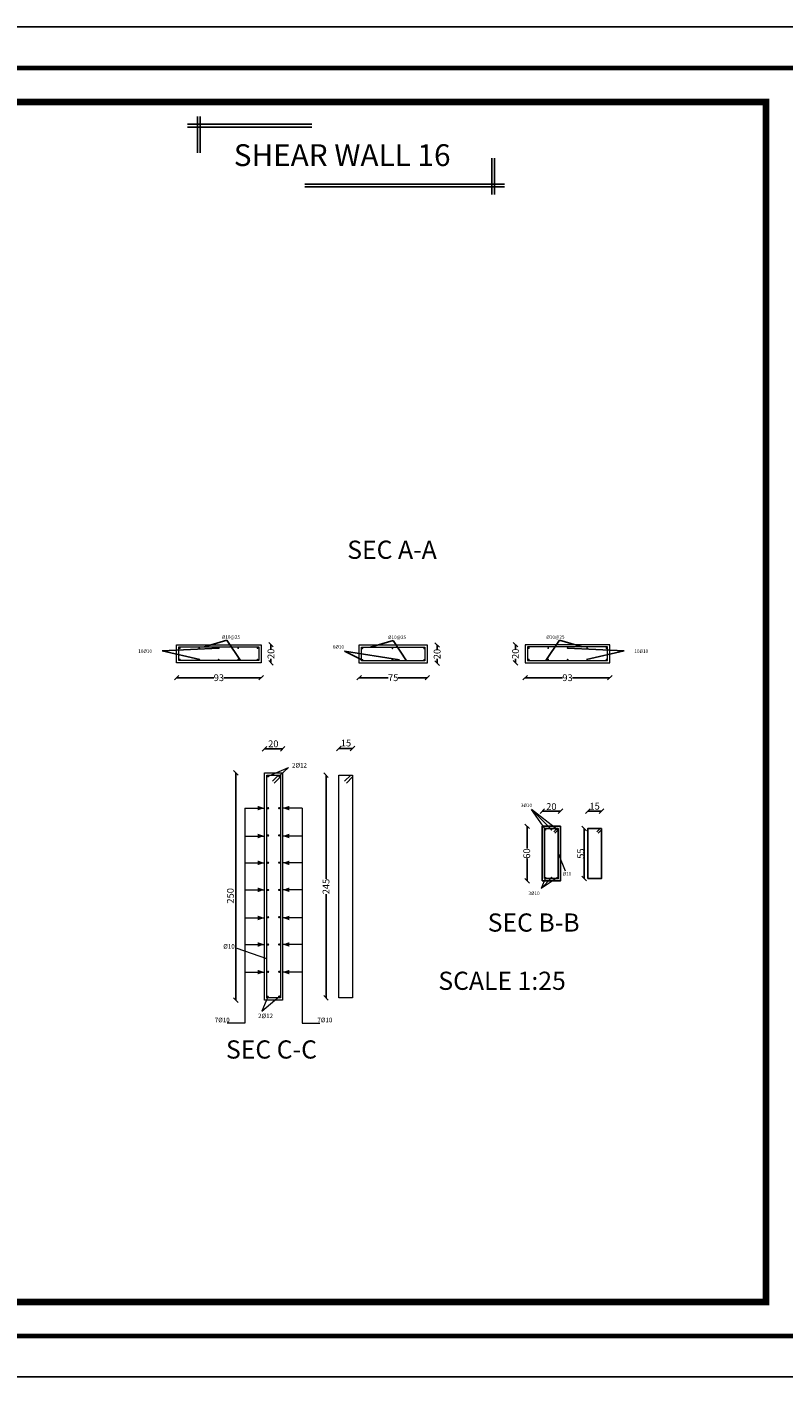
# Model space of a CAD drawing. Units: inches. Extents: x -23 to 210, y 0 to 585.
# Drawn here: x 135 to 169, y 456 to 515 of the extents above; entities that cross this region are included whole.
import ezdxf

# ---------------------------------------------------------------- set-up
doc = ezdxf.new("R2010")
doc.units = ezdxf.units.IN
doc.header["$MEASUREMENT"] = 0
doc.layers.add('103', color=7, linetype='Continuous', lineweight=13)
doc.layers.add('SECTION', color=252, linetype='Continuous', lineweight=5)
doc.layers.add('HATCH_PLACAS', color=8, linetype='Continuous')
doc.layers.add('WALLREINF', color=70, linetype='Continuous')
doc.styles.add('Legend', font='calibri.ttf')
doc.styles.add('عربي', font='nasek.shx', dxfattribs={"height": 0.5})
doc.dimstyles.new('1-25', dxfattribs={"dimtxt": 0.3, "dimasz": 0.2, "dimexe": 0.18, "dimexo": 0, "dimgap": 0, "dimtad": 0, "dimdec": 1, "dimlfac": 25, "dimzin": 12, "dimdsep": 46, "dimtxsty": 'Legend', "dimblk": 'OBLIQUE', "dimcen": 0.09, "dimse1": 1, "dimse2": 1, "dimclrd": 9, "dimclre": 256, "dimclrt": 1, "dimadec": 0, "dimazin": 0, "dimtfac": 1, "dimtdec": 1, "dimtmove": 1, "dimatfit": 3, "dimldrblk": 'OPEN30', "dimfxl": 0.2, "dimfxlon": 1, "dimtolj": 1, "dimtzin": 0, "dimlwd": -1, "dimlwe": -1, "dimarcsym": 0})

# ---------------------------------------------------------------- blocks, each defined once
blk = doc.blocks.new('paper')
for points, const_width in [([(3, 115.2), (165.2, 115.2), (165.2, 3.6), (3, 3.6)], 0.4), ([(6, 112.2), (132.9, 112.2), (132.9, 6.6), (6, 6.6)], 0.6)]:
    blk.add_lwpolyline(points, close=True, dxfattribs=dict(const_width=const_width))
at = {"layer": 'DEFPOINTS'}
blk.add_lwpolyline([(0, 118.8), (168.2, 118.8), (168.2, 0), (0, 0)], close=True, dxfattribs=at)
blk = doc.blocks.new('1212d')
for p, q in [((-96.002, -59.487), (-96.002, -58.159)), ((-95.902, -59.487), (-95.902, -58.159)), ((-91.802, -58.445), (-96.365, -58.445)), ((-91.802, -58.545), (-96.365, -58.545)), ((-85.203, -59.693), (-85.203, -61.021)), ((-85.103, -59.693), (-85.103, -61.021)), ((-92.06, -60.636), (-84.74, -60.636)), ((-92.06, -60.736), (-84.74, -60.736))]:
    blk.add_line(p, q)
blk = doc.blocks.new('_Oblique')
at = {"color": 0, "linetype": 'ByBlock', "lineweight": -2}
blk.add_line((-0.5, -0.5), (0.5, 0.5), dxfattribs=at)
blk = doc.blocks.new('*D344')
at = {"color": 9, "transparency": 16777216}
for p, q in [((157.403, 479.983), (157.403, 479.002)), ((157.403, 477.583), (157.403, 478.564))]:
    blk.add_line(p, q, dxfattribs=at)
at = {"layer": 'DEFPOINTS', "color": 0, "transparency": 16777216}
for p in [(158.066, 479.983), (157.403, 477.583), (158.066, 477.583)]:
    blk.add_point(p, dxfattribs=at)
at = {"color": 9, "transparency": 16777216, "xscale": 0.2, "yscale": 0.2, "zscale": 0.2}
for p, rotation in [((157.403, 479.983), 90), ((157.403, 477.583), 270)]:
    blk.add_blockref('_Oblique', p, dxfattribs=dict(at, rotation=rotation))
at = {"color": 1, "transparency": 16777216, "insert": (157.383, 478.783), "char_height": 0.3, "attachment_point": 5, "rotation": 90, "style": 'Legend'}
blk.add_mtext('\\A1;60', dxfattribs=at)
blk = doc.blocks.new('_Open30')
at = {"color": 0, "linetype": 'ByBlock', "lineweight": -2}
for p, q in [((-1, 0.27), (0, 0)), ((0, 0), (-1, -0.27)), ((0, 0), (-1, 0))]:
    blk.add_line(p, q, dxfattribs=at)
blk = doc.blocks.new('*D345')
at = {"color": 9, "transparency": 16777216}
blk.add_line((158.866, 480.646), (158.066, 480.646), dxfattribs=at)
at = {"layer": 'DEFPOINTS', "color": 0, "transparency": 16777216}
for p in [(158.066, 480.646), (158.066, 479.983), (158.866, 479.983)]:
    blk.add_point(p, dxfattribs=at)
at = {"color": 9, "transparency": 16777216, "xscale": 0.2, "yscale": 0.2, "zscale": 0.2, "rotation": 180}
blk.add_blockref('_Oblique', (158.066, 480.646), dxfattribs=at)
at = {"color": 9, "transparency": 16777216, "xscale": 0.2, "yscale": 0.2, "zscale": 0.2}
blk.add_blockref('_Oblique', (158.866, 480.646), dxfattribs=at)
at = {"color": 1, "transparency": 16777216, "insert": (158.466, 480.851), "char_height": 0.3, "attachment_point": 5, "style": 'Legend'}
blk.add_mtext('\\A1;20', dxfattribs=at)
blk = doc.blocks.new('*D346')
at = {"color": 9, "transparency": 16777216}
blk.add_line((160.071, 480.646), (160.671, 480.646), dxfattribs=at)
at = {"layer": 'DEFPOINTS', "color": 0, "transparency": 16777216}
for p in [(160.671, 480.646), (160.071, 479.883), (160.671, 479.883)]:
    blk.add_point(p, dxfattribs=at)
at = {"color": 9, "transparency": 16777216, "xscale": 0.2, "yscale": 0.2, "zscale": 0.2, "rotation": 180}
blk.add_blockref('_Oblique', (160.071, 480.646), dxfattribs=at)
at = {"color": 9, "transparency": 16777216, "xscale": 0.2, "yscale": 0.2, "zscale": 0.2}
blk.add_blockref('_Oblique', (160.671, 480.646), dxfattribs=at)
at = {"color": 1, "transparency": 16777216, "insert": (160.371, 480.869), "char_height": 0.3, "attachment_point": 5, "style": 'Legend'}
blk.add_mtext('\\A1;15', dxfattribs=at)
blk = doc.blocks.new('*D347')
at = {"color": 9, "transparency": 16777216}
blk.add_line((159.909, 479.883), (159.909, 477.683), dxfattribs=at)
at = {"layer": 'DEFPOINTS', "color": 0, "transparency": 16777216}
for p in [(160.071, 479.883), (159.909, 477.683), (160.071, 477.683)]:
    blk.add_point(p, dxfattribs=at)
at = {"color": 9, "transparency": 16777216, "xscale": 0.2, "yscale": 0.2, "zscale": 0.2}
for p, rotation in [((159.909, 479.883), 90), ((159.909, 477.683), 270)]:
    blk.add_blockref('_Oblique', p, dxfattribs=dict(at, rotation=rotation))
at = {"color": 1, "transparency": 16777216, "insert": (159.755, 478.783), "char_height": 0.3, "attachment_point": 5, "rotation": 90, "style": 'Legend'}
blk.add_mtext('\\A1;55', dxfattribs=at)
blk = doc.blocks.new('*D348')
at = {"color": 9, "transparency": 16777216}
blk.add_line((145.837, 483.393), (146.637, 483.393), dxfattribs=at)
at = {"layer": 'DEFPOINTS', "color": 0, "transparency": 16777216}
for p in [(146.637, 483.393), (145.837, 472.334), (146.637, 472.334)]:
    blk.add_point(p, dxfattribs=at)
at = {"color": 9, "transparency": 16777216, "xscale": 0.2, "yscale": 0.2, "zscale": 0.2, "rotation": 180}
blk.add_blockref('_Oblique', (145.837, 483.393), dxfattribs=at)
at = {"color": 9, "transparency": 16777216, "xscale": 0.2, "yscale": 0.2, "zscale": 0.2}
blk.add_blockref('_Oblique', (146.637, 483.393), dxfattribs=at)
at = {"color": 1, "transparency": 16777216, "insert": (146.227, 483.613), "char_height": 0.3, "attachment_point": 5, "style": 'Legend'}
blk.add_mtext('\\A1;20', dxfattribs=at)
blk = doc.blocks.new('*D349')
at = {"color": 9, "transparency": 16777216}
blk.add_line((144.573, 482.334), (144.573, 472.334), dxfattribs=at)
at = {"layer": 'DEFPOINTS', "color": 0, "transparency": 16777216}
for p in [(145.837, 482.334), (144.573, 472.334), (145.837, 472.334)]:
    blk.add_point(p, dxfattribs=at)
at = {"color": 9, "transparency": 16777216, "xscale": 0.2, "yscale": 0.2, "zscale": 0.2}
for p, rotation in [((144.573, 482.334), 90), ((144.573, 472.334), 270)]:
    blk.add_blockref('_Oblique', p, dxfattribs=dict(at, rotation=rotation))
at = {"color": 1, "transparency": 16777216, "insert": (144.337, 476.924), "char_height": 0.3, "attachment_point": 5, "rotation": 90, "style": 'Legend'}
blk.add_mtext('\\A1;250', dxfattribs=at)
blk = doc.blocks.new('*D350')
at = {"color": 9, "transparency": 16777216}
for p, q in [((148.546, 482.234), (148.546, 477.666)), ((148.546, 472.434), (148.546, 477.001))]:
    blk.add_line(p, q, dxfattribs=at)
at = {"layer": 'DEFPOINTS', "color": 0, "transparency": 16777216}
for p in [(148.546, 482.234), (149.112, 482.234), (149.112, 472.434)]:
    blk.add_point(p, dxfattribs=at)
at = {"color": 9, "transparency": 16777216, "xscale": 0.2, "yscale": 0.2, "zscale": 0.2}
for p, rotation in [((148.546, 482.234), 90), ((148.546, 472.434), 270)]:
    blk.add_blockref('_Oblique', p, dxfattribs=dict(at, rotation=rotation))
at = {"color": 1, "transparency": 16777216, "insert": (148.546, 477.334), "char_height": 0.3, "attachment_point": 5, "rotation": 90, "style": 'Legend'}
blk.add_mtext('\\A1;245', dxfattribs=at)
blk = doc.blocks.new('*D351')
at = {"color": 9, "transparency": 16777216}
blk.add_line((149.112, 483.407), (149.712, 483.407), dxfattribs=at)
at = {"layer": 'DEFPOINTS', "color": 0, "transparency": 16777216}
for p in [(149.712, 483.407), (149.112, 482.234), (149.712, 482.234)]:
    blk.add_point(p, dxfattribs=at)
at = {"color": 9, "transparency": 16777216, "xscale": 0.2, "yscale": 0.2, "zscale": 0.2, "rotation": 180}
blk.add_blockref('_Oblique', (149.112, 483.407), dxfattribs=at)
at = {"color": 9, "transparency": 16777216, "xscale": 0.2, "yscale": 0.2, "zscale": 0.2}
blk.add_blockref('_Oblique', (149.712, 483.407), dxfattribs=at)
at = {"color": 1, "transparency": 16777216, "insert": (149.425, 483.647), "char_height": 0.3, "attachment_point": 5, "style": 'Legend'}
blk.add_mtext('\\A1;15', dxfattribs=at)
blk = doc.blocks.new('*D373')
at = {"color": 9, "transparency": 16777216}
for p, q in [((141.97, 486.523), (143.614, 486.523)), ((145.69, 486.523), (144.045, 486.523))]:
    blk.add_line(p, q, dxfattribs=at)
at = {"layer": 'DEFPOINTS', "color": 0, "transparency": 16777216}
for p in [(141.97, 487.174), (145.69, 487.174), (141.97, 486.523)]:
    blk.add_point(p, dxfattribs=at)
at = {"color": 9, "transparency": 16777216, "xscale": 0.2, "yscale": 0.2, "zscale": 0.2, "rotation": 180}
blk.add_blockref('_Oblique', (141.97, 486.523), dxfattribs=at)
at = {"color": 9, "transparency": 16777216, "xscale": 0.2, "yscale": 0.2, "zscale": 0.2}
blk.add_blockref('_Oblique', (145.69, 486.523), dxfattribs=at)
at = {"color": 1, "transparency": 16777216, "insert": (143.83, 486.523), "char_height": 0.3, "attachment_point": 5, "style": 'Legend'}
blk.add_mtext('\\A1;93', dxfattribs=at)
blk = doc.blocks.new('*D374')
at = {"color": 9, "transparency": 16777216}
for p, q in [((146.123, 487.974), (146.123, 487.792)), ((146.123, 487.174), (146.123, 487.356))]:
    blk.add_line(p, q, dxfattribs=at)
at = {"layer": 'DEFPOINTS', "color": 0, "transparency": 16777216}
for p in [(145.69, 487.974), (146.123, 487.974), (145.69, 487.174)]:
    blk.add_point(p, dxfattribs=at)
at = {"color": 9, "transparency": 16777216, "xscale": 0.2, "yscale": 0.2, "zscale": 0.2}
for p, rotation in [((146.123, 487.974), 90), ((146.123, 487.174), 270)]:
    blk.add_blockref('_Oblique', p, dxfattribs=dict(at, rotation=rotation))
at = {"color": 1, "transparency": 16777216, "insert": (146.123, 487.574), "char_height": 0.3, "attachment_point": 5, "rotation": 90, "style": 'Legend'}
blk.add_mtext('\\A1;20', dxfattribs=at)
blk = doc.blocks.new('*D375')
at = {"color": 9, "transparency": 16777216}
for p, q in [((150.004, 486.523), (151.289, 486.523)), ((153.004, 486.523), (151.718, 486.523))]:
    blk.add_line(p, q, dxfattribs=at)
at = {"layer": 'DEFPOINTS', "color": 0, "transparency": 16777216}
for p in [(150.004, 487.163), (153.004, 487.163), (150.004, 486.523)]:
    blk.add_point(p, dxfattribs=at)
at = {"color": 9, "transparency": 16777216, "xscale": 0.2, "yscale": 0.2, "zscale": 0.2, "rotation": 180}
blk.add_blockref('_Oblique', (150.004, 486.523), dxfattribs=at)
at = {"color": 9, "transparency": 16777216, "xscale": 0.2, "yscale": 0.2, "zscale": 0.2}
blk.add_blockref('_Oblique', (153.004, 486.523), dxfattribs=at)
at = {"color": 1, "transparency": 16777216, "insert": (151.504, 486.523), "char_height": 0.3, "attachment_point": 5, "style": 'Legend'}
blk.add_mtext('\\A1;75', dxfattribs=at)
blk = doc.blocks.new('*D376')
at = {"color": 9, "transparency": 16777216}
for p, q in [((153.437, 487.963), (153.437, 487.781)), ((153.437, 487.163), (153.437, 487.345))]:
    blk.add_line(p, q, dxfattribs=at)
at = {"layer": 'DEFPOINTS', "color": 0, "transparency": 16777216}
for p in [(153.004, 487.963), (153.437, 487.963), (153.004, 487.163)]:
    blk.add_point(p, dxfattribs=at)
at = {"color": 9, "transparency": 16777216, "xscale": 0.2, "yscale": 0.2, "zscale": 0.2}
for p, rotation in [((153.437, 487.963), 90), ((153.437, 487.163), 270)]:
    blk.add_blockref('_Oblique', p, dxfattribs=dict(at, rotation=rotation))
at = {"color": 1, "transparency": 16777216, "insert": (153.437, 487.563), "char_height": 0.3, "attachment_point": 5, "rotation": 90, "style": 'Legend'}
blk.add_mtext('\\A1;20', dxfattribs=at)
blk = doc.blocks.new('*D377')
at = {"color": 9, "transparency": 16777216}
for p, q in [((157.317, 486.523), (158.962, 486.523)), ((161.037, 486.523), (159.393, 486.523))]:
    blk.add_line(p, q, dxfattribs=at)
at = {"layer": 'DEFPOINTS', "color": 0, "transparency": 16777216}
for p in [(157.317, 487.174), (161.037, 487.174), (161.037, 486.523)]:
    blk.add_point(p, dxfattribs=at)
at = {"color": 9, "transparency": 16777216, "xscale": 0.2, "yscale": 0.2, "zscale": 0.2, "rotation": 180}
blk.add_blockref('_Oblique', (157.317, 486.523), dxfattribs=at)
at = {"color": 9, "transparency": 16777216, "xscale": 0.2, "yscale": 0.2, "zscale": 0.2}
blk.add_blockref('_Oblique', (161.037, 486.523), dxfattribs=at)
at = {"color": 1, "transparency": 16777216, "insert": (159.177, 486.523), "char_height": 0.3, "attachment_point": 5, "style": 'Legend'}
blk.add_mtext('\\A1;93', dxfattribs=at)
blk = doc.blocks.new('*D378')
at = {"color": 9, "transparency": 16777216}
for p, q in [((156.884, 487.974), (156.884, 487.792)), ((156.884, 487.174), (156.884, 487.356))]:
    blk.add_line(p, q, dxfattribs=at)
at = {"layer": 'DEFPOINTS', "color": 0, "transparency": 16777216}
for p in [(156.884, 487.974), (157.317, 487.974), (157.317, 487.174)]:
    blk.add_point(p, dxfattribs=at)
at = {"color": 9, "transparency": 16777216, "xscale": 0.2, "yscale": 0.2, "zscale": 0.2}
for p, rotation in [((156.884, 487.974), 90), ((156.884, 487.174), 270)]:
    blk.add_blockref('_Oblique', p, dxfattribs=dict(at, rotation=rotation))
at = {"color": 1, "transparency": 16777216, "insert": (156.884, 487.574), "char_height": 0.3, "attachment_point": 5, "rotation": 90, "style": 'Legend'}
blk.add_mtext('\\A1;20', dxfattribs=at)

msp = doc.modelspace()

# ---------------------------------------------------------------- linework, layer by layer
for p, q in [((141.3306, 487.698), (143.8234, 487.8261)), ((142.9879, 487.3167), (141.3306, 487.698)), ((143.1909, 487.8742), (144.1826, 488.1667)), ((144.1826, 488.1667), (144.7786, 487.2742)), ((150.1262, 487.3055), (149.3644, 487.6868)), ((149.3644, 487.6868), (151.7779, 487.3055)), ((150.5048, 487.863), (151.4964, 488.1555)), ((151.4964, 488.1555), (152.0925, 487.263)), ((158.8246, 488.1667), (158.2285, 487.2742)), ((159.8162, 487.8742), (158.8246, 488.1667)), ((161.6766, 487.698), (159.1837, 487.8261)), ((160.0193, 487.3167), (161.6766, 487.698))]:
    msp.add_line(p, q)
for points in [[(158.0661, 477.5826), (158.0661, 479.9826), (158.8661, 479.9826), (158.8661, 477.5826)], [(158.1661, 477.6826), (158.1661, 479.8826), (158.7661, 479.8826), (158.7661, 477.6826)], [(160.071, 477.6826), (160.071, 479.8826), (160.671, 479.8826), (160.671, 477.6826)]]:
    msp.add_lwpolyline(points, close=True)
at = {"layer": '103'}
for p, q in [((146.4569, 482.2338), (146.1857, 481.9626)), ((146.5368, 482.1539), (146.2656, 481.8827)), ((149.6324, 482.2338), (149.3612, 481.9626)), ((149.7123, 482.1539), (149.4411, 481.8827)), ((158.709, 479.8826), (158.5681, 479.7417)), ((158.7661, 479.8255), (158.6252, 479.6846)), ((160.6139, 479.8826), (160.473, 479.7417)), ((160.671, 479.8255), (160.5301, 479.6846)), ((158.7661, 478.7826), (159.081, 478.0224)), ((145.9368, 474.1581), (144.6321, 474.6101))]:
    msp.add_line(p, q, dxfattribs=at)
for points in [[(145.6897, 487.9742), (145.6897, 487.1742), (141.9697, 487.1742), (141.9697, 487.9742)], [(145.5897, 487.8742), (145.5897, 487.2742), (142.0697, 487.2742), (142.0697, 487.8742)], [(153.0036, 487.963), (153.0036, 487.163), (150.0036, 487.163), (150.0036, 487.963)], [(152.9036, 487.863), (152.9036, 487.263), (150.1036, 487.263), (150.1036, 487.863)], [(157.3174, 487.9742), (157.3174, 487.1742), (161.0374, 487.1742), (161.0374, 487.9742)], [(157.4174, 487.8742), (157.4174, 487.2742), (160.9374, 487.2742), (160.9374, 487.8742)], [(145.8368, 482.3338), (146.6368, 482.3338), (146.6368, 472.3338), (145.8368, 472.3338)], [(145.9368, 482.2338), (146.5368, 482.2338), (146.5368, 472.4338), (145.9368, 472.4338)], [(149.1123, 482.2338), (149.7123, 482.2338), (149.7123, 472.4338), (149.1123, 472.4338)]]:
    msp.add_lwpolyline(points, close=True, dxfattribs=at)
at = {"layer": '103', "const_width": 0.05}
for points in [[(145.9698, 480.7805, 1), (146.0198, 480.7805, 1)], [(146.4605, 480.7837, 1), (146.5105, 480.7837, 1)]]:
    msp.add_lwpolyline(points, format="xyb", close=True, dxfattribs=at)
at = {"layer": 'SECTION', "lineweight": 20}
for p, q in [((145.9698, 482.1805), (146.8997, 482.5705)), ((146.8997, 482.5705), (146.4855, 482.1837)), ((144.98, 480.7837), (145.8368, 480.7837)), ((144.98, 480.7837), (144.98, 471.3192)), ((147.4936, 480.7837), (146.6368, 480.7837)), ((147.4936, 480.7837), (147.4936, 472.9587)), ((144.98, 479.5556), (145.8368, 479.5556)), ((147.4936, 479.5556), (146.6368, 479.5556)), ((144.98, 478.3753), (145.8368, 478.3753)), ((147.4936, 478.3753), (146.6368, 478.3753)), ((144.98, 477.189), (145.8368, 477.189)), ((147.4936, 477.189), (146.6368, 477.189)), ((144.98, 475.9511), (145.8368, 475.9511)), ((147.4936, 475.9511), (146.6368, 475.9511)), ((144.98, 474.7837), (145.8368, 474.7837)), ((147.4936, 474.7837), (146.6368, 474.7837)), ((144.98, 473.5681), (145.8368, 473.5681)), ((147.4936, 473.5681), (146.6368, 473.5681)), ((147.4936, 472.9587), (147.4936, 471.3192)), ((145.7196, 471.8549), (146.4858, 472.4911)), ((145.9804, 472.4846), (145.7196, 471.8549)), ((144.98, 471.3192), (144.1927, 471.3192)), ((147.4936, 471.3192), (148.2809, 471.3192))]:
    msp.add_line(p, q, dxfattribs=at)
at = {"layer": 'SECTION'}
for p, q in [((158.7221, 479.8366), (157.5989, 480.7214)), ((157.5989, 480.7214), (158.4661, 479.8366)), ((158.208, 479.8366), (157.5989, 480.7214)), ((158.0106, 477.241), (158.4688, 477.7233)), ((158.2092, 477.7203), (158.0106, 477.241)), ((158.7225, 477.7203), (158.0106, 477.241))]:
    msp.add_line(p, q, dxfattribs=at)
at = {"layer": 'SECTION', "lineweight": 20}
for points in [[(145.8368, 480.7837, 0, 0.2, 0), (145.5432, 480.7837, 0.2, 0.2, 0)], [(146.6368, 480.7837, 0, 0.2, 0), (146.9304, 480.7837, 0.2, 0.2, 0)], [(145.8368, 479.5556, 0, 0.2, 0), (145.5432, 479.5556, 0.2, 0.2, 0)], [(146.6368, 479.5556, 0, 0.2, 0), (146.9304, 479.5556, 0.2, 0.2, 0)], [(145.8368, 478.3753, 0, 0.2, 0), (145.5432, 478.3753, 0.2, 0.2, 0)], [(146.6368, 478.3753, 0, 0.2, 0), (146.9304, 478.3753, 0.2, 0.2, 0)], [(145.8368, 477.189, 0, 0.2, 0), (145.5432, 477.189, 0.2, 0.2, 0)], [(146.6368, 477.189, 0, 0.2, 0), (146.9304, 477.189, 0.2, 0.2, 0)], [(145.8368, 475.9511, 0, 0.2, 0), (145.5432, 475.9511, 0.2, 0.2, 0)], [(146.6368, 475.9511, 0, 0.2, 0), (146.9304, 475.9511, 0.2, 0.2, 0)], [(145.8368, 474.7837, 0, 0.2, 0), (145.5432, 474.7837, 0.2, 0.2, 0)], [(146.6368, 474.7837, 0, 0.2, 0), (146.9304, 474.7837, 0.2, 0.2, 0)], [(145.8368, 473.5681, 0, 0.2, 0), (145.5432, 473.5681, 0.2, 0.2, 0)], [(146.6368, 473.5681, 0, 0.2, 0), (146.9304, 473.5681, 0.2, 0.2, 0)]]:
    msp.add_lwpolyline(points, format="xyseb", dxfattribs=at)
at = {"layer": 'WALLREINF'}
for points, const_width in [([(142.0923, 487.8261, -1), (142.1323, 487.8261, -1)], 0.04), ([(142.9479, 487.8261, -1), (142.9879, 487.8261, -1)], 0.04), ([(143.8034, 487.8261, -1), (143.8434, 487.8261, -1)], 0.04), ([(144.659, 487.8261, -1), (144.699, 487.8261, -1)], 0.04), ([(145.5145, 487.8261, -1), (145.5545, 487.8261, -1)], 0.04), ([(150.1262, 487.815, -1), (150.1662, 487.815, -1)], 0.04), ([(151.4486, 487.815, -1), (151.4886, 487.815, -1)], 0.04), ([(152.8458, 487.815, -1), (152.8858, 487.815, -1)], 0.04), ([(157.4926, 487.8261, 1), (157.4526, 487.8261, 1)], 0.04), ([(158.3482, 487.8261, 1), (158.3082, 487.8261, 1)], 0.04), ([(159.2037, 487.8261, 1), (159.1637, 487.8261, 1)], 0.04), ([(160.0593, 487.8261, 1), (160.0193, 487.8261, 1)], 0.04), ([(160.9149, 487.8261, 1), (160.8749, 487.8261, 1)], 0.04), ([(142.0923, 487.3167, -1), (142.1323, 487.3167, -1)], 0.04), ([(142.9479, 487.3167, -1), (142.9879, 487.3167, -1)], 0.04), ([(143.8034, 487.3167, -1), (143.8434, 487.3167, -1)], 0.04), ([(144.659, 487.3167, -1), (144.699, 487.3167, -1)], 0.04), ([(145.5145, 487.3167, -1), (145.5545, 487.3167, -1)], 0.04), ([(150.1262, 487.3055, -1), (150.1662, 487.3055, -1)], 0.04), ([(151.4486, 487.3055, -1), (151.4886, 487.3055, -1)], 0.04), ([(152.8458, 487.3055, -1), (152.8858, 487.3055, -1)], 0.04), ([(157.4926, 487.3167, 1), (157.4526, 487.3167, 1)], 0.04), ([(158.3482, 487.3167, 1), (158.3082, 487.3167, 1)], 0.04), ([(159.2037, 487.3167, 1), (159.1637, 487.3167, 1)], 0.04), ([(160.0593, 487.3167, 1), (160.0193, 487.3167, 1)], 0.04), ([(160.9149, 487.3167, 1), (160.8749, 487.3167, 1)], 0.04), ([(145.9698, 482.1805, 1), (146.0198, 482.1805, 1)], 0.04), ([(146.4605, 482.1837, 1), (146.5105, 482.1837, 1)], 0.04), ([(145.9698, 480.7805, 1), (146.0198, 480.7805, 1)], 0.05), ([(146.4605, 480.7837, 1), (146.5105, 480.7837, 1)], 0.05), ([(145.9698, 479.5805, 1), (146.0198, 479.5805, 1)], 0.05), ([(145.9698, 479.5805, 1), (146.0198, 479.5805, 1)], 0.05), ([(146.4605, 479.5837, 1), (146.5105, 479.5837, 1)], 0.05), ([(146.4605, 479.5837, 1), (146.5105, 479.5837, 1)], 0.05), ([(158.188, 479.8366, 1), (158.228, 479.8366, 1)], 0.04), ([(158.4461, 479.8366, 1), (158.4861, 479.8366, 1)], 0.04), ([(158.7021, 479.8366, 1), (158.7421, 479.8366, 1)], 0.04), ([(145.9698, 478.3805, 1), (146.0198, 478.3805, 1)], 0.05), ([(145.9698, 478.3805, 1), (146.0198, 478.3805, 1)], 0.05), ([(146.4605, 478.3837, 1), (146.5105, 478.3837, 1)], 0.05), ([(146.4605, 478.3837, 1), (146.5105, 478.3837, 1)], 0.05), ([(158.1892, 477.7203, 1), (158.2292, 477.7203, 1)], 0.04), ([(158.4488, 477.7233, 1), (158.4888, 477.7233, 1)], 0.04), ([(158.7025, 477.7203, 1), (158.7425, 477.7203, 1)], 0.04), ([(145.9698, 477.1805, 1), (146.0198, 477.1805, 1)], 0.05), ([(145.9698, 477.1805, 1), (146.0198, 477.1805, 1)], 0.05), ([(146.4605, 477.1837, 1), (146.5105, 477.1837, 1)], 0.05), ([(146.4605, 477.1837, 1), (146.5105, 477.1837, 1)], 0.05), ([(145.9698, 475.9805, 1), (146.0198, 475.9805, 1)], 0.05), ([(145.9698, 475.9805, 1), (146.0198, 475.9805, 1)], 0.05), ([(146.4605, 475.9837, 1), (146.5105, 475.9837, 1)], 0.05), ([(146.4605, 475.9837, 1), (146.5105, 475.9837, 1)], 0.05), ([(145.9698, 474.7805, 1), (146.0198, 474.7805, 1)], 0.05), ([(145.9698, 474.7805, 1), (146.0198, 474.7805, 1)], 0.05), ([(146.4605, 474.7837, 1), (146.5105, 474.7837, 1)], 0.05), ([(146.4605, 474.7837, 1), (146.5105, 474.7837, 1)], 0.05), ([(145.9698, 473.5805, 1), (146.0198, 473.5805, 1)], 0.05), ([(145.9698, 473.5805, 1), (146.0198, 473.5805, 1)], 0.05), ([(146.4605, 473.5837, 1), (146.5105, 473.5837, 1)], 0.05), ([(146.4605, 473.5837, 1), (146.5105, 473.5837, 1)], 0.05), ([(145.9554, 472.4846, 1), (146.0054, 472.4846, 1)], 0.05), ([(146.4608, 472.4911, 1), (146.5108, 472.4911, 1)], 0.05)]:
    msp.add_lwpolyline(points, format="xyb", close=True, dxfattribs=dict(at, const_width=const_width))

# ---------------------------------------------------------------- block references
at = {"xscale": 1.2, "yscale": 1.2, "zscale": 1.2}
msp.add_blockref('1212d', (258.0919, 581.0061), dxfattribs=at)
at = {"layer": 'HATCH_PLACAS', "xscale": 0.5, "yscale": 0.5, "zscale": 0.5}
msp.add_blockref('paper', (101.4657, 455.753), dxfattribs=at)

# ---------------------------------------------------------------- texts
at = {"color": 0, "insert": (135.3391, 509.9945), "char_height": 0.96, "width": 27.960364, "attachment_point": 1, "style": 'عربي'}
msp.add_mtext('\\A1;\\pi9.52779;{\\fAndalus|b1|i0|c0|p18;SHEAR WALL 16}', dxfattribs=at)
at = {"color": 3}
for s, width, gutter_width, heights, insert, char_height, attachment_point in [('{\\Fitalicc|c0;SEC A-A}', 6.458052, 4, [0], (149.4812, 492.5523), 0.8, 1), ('{\\Fitalicc|c0;%%C\\Fitalicc|c186;10@2\\Fitalicc|c0;5}', 1.210885, 0.75, [0], (143.9611, 488.3855), 0.15, 1), ('{\\Fitalicc|c0;%%C\\Fitalicc|c186;10@2\\Fitalicc|c0;5}', 1.210885, 0.75, [0], (151.275, 488.3744), 0.15, 1), ('{\\Fitalicc|c0;%%C\\Fitalicc|c186;10@2\\Fitalicc|c0;5}', 1.210885, 0.75, [0], (159.0461, 488.3855), 0.15, 3), ('{\\Fitalicc|c0;10%%C\\Fitalicc|c186;10}', 1.210885, 0.75, [0], (140.2809, 487.7647), 0.15, 1), ('{\\Fitalicc|c0;6%%C\\Fitalicc|c186;10}', 1.210885, 0.75, [0], (148.8468, 487.9547), 0.15, 1), ('{\\Fitalicc|c0;10%%C\\Fitalicc|c186;10}', 1.210885, 0.75, [0], (162.7263, 487.7647), 0.15, 3), ('{\\Fitalicc|c0;2%%C\\Fitalicc|c186;1\\Fitalicc|c0;2}', 1.210885, 0.75, [0], (147.707, 482.7707), 0.2, 3), ('{\\Fitalicc|c0;3%%C10}', 1.210885, 0.75, [0], (157.1229, 480.9825), 0.15, 1), ('{\\Fitalicc|c0;%%C10}', 1.210885, 0.75, [0], (158.9645, 477.9708), 0.15, 1), ('{\\Fitalicc|c0;3%%C10}', 1.210885, 0.75, [0], (157.4569, 477.1119), 0.15, 1), ('{\\Fitalicc|c0;SEC B-B}', 6.458052, 4, [0], (155.6628, 476.1492), 0.8, 1), ('{\\Fitalicc|c0;%%C10}', 1.210885, 0.75, [0], (144.5279, 474.8003), 0.2, 3), ('{\\Fitalicc|c0;SCALE 1:25}', 8.555586, 4, [1.9356], (153.4911, 473.5869), 0.8, 1), ('{\\Fitalicc|c0;2%%C\\Fitalicc|c186;1\\Fitalicc|c0;2}', 1.210885, 0.75, [0], (146.2119, 471.7417), 0.2, 3), ('{\\Fitalicc|c0;7%%C10}', 1.210885, 0.75, [0], (143.6494, 471.5615), 0.2, 1), ('{\\Fitalicc|c0;7%%C10}', 1.210885, 0.75, [0], (148.8242, 471.5615), 0.2, 3), ('{\\Fitalicc|c0;SEC C-C}', 6.458052, 4, [0], (144.1428, 470.5642), 0.8, 1)]:
    msp.add_mtext_dynamic_manual_height_columns(s, width=width, gutter_width=gutter_width, heights=heights, dxfattribs=dict(at, insert=insert, char_height=char_height, attachment_point=attachment_point))

# ---------------------------------------------------------------- dimensions: what is measured, and where the dimension line sits
for p1, p2, distance, picture, middle in [((145.6897, 487.1742), (145.6897, 487.9742), -0.4331, '*D374', (146.1228, 487.5742)), ((153.0036, 487.163), (153.0036, 487.963), -0.4331, '*D376', (153.4366, 487.563)), ((157.3174, 487.1742), (157.3174, 487.9742), 0.4331, '*D378', (156.8844, 487.5742)), ((145.6897, 487.1742), (141.9697, 487.1742), 0.6512, '*D373', (143.8297, 486.5231)), ((153.0036, 487.163), (150.0036, 487.163), 0.64, '*D375', (151.5036, 486.5231)), ((157.3174, 487.1742), (161.0374, 487.1742), -0.6512, '*D377', (159.1774, 486.5231)), ((149.1123, 472.4338), (149.1123, 482.2338), 0.5666, '*D350', (148.5458, 477.3338))]:
    dim = msp.add_aligned_dim(p1=p1, p2=p2, distance=distance, dimstyle='1-25')
    dim.commit()
    dim.dimension.update_dxf_attribs({"geometry": picture, "text_midpoint": middle})
for base, p1, p2, angle, picture, middle in [((146.6368, 483.3927), (145.8368, 472.3338), (146.6368, 472.3338), 0, '*D348', (146.2271, 483.6132)), ((149.7123, 483.4074), (149.1123, 482.2338), (149.7123, 482.2338), 0, '*D351', (149.4248, 483.6471)), ((144.5725, 472.3338), (145.8368, 482.3338), (145.8368, 472.3338), 270, '*D349', (144.3369, 476.9239)), ((158.0661, 480.6458), (158.8661, 479.9826), (158.0661, 479.9826), 180, '*D345', (158.4661, 480.8513)), ((160.671, 480.6458), (160.071, 479.8826), (160.671, 479.8826), 0, '*D346', (160.371, 480.8695)), ((157.4029, 477.5826), (158.0661, 479.9826), (158.0661, 477.5826), 270, '*D344', (157.3829, 478.7826)), ((159.9089, 477.6826), (160.071, 479.8826), (160.071, 477.6826), 270, '*D347', (159.755, 478.7826))]:
    dim = msp.add_linear_dim(base=base, p1=p1, p2=p2, angle=angle, dimstyle='1-25')
    dim.commit()
    dim.dimension.update_dxf_attribs({"geometry": picture, "text_midpoint": middle, "dimtype": 161})

doc.saveas('drawing.dxf')
